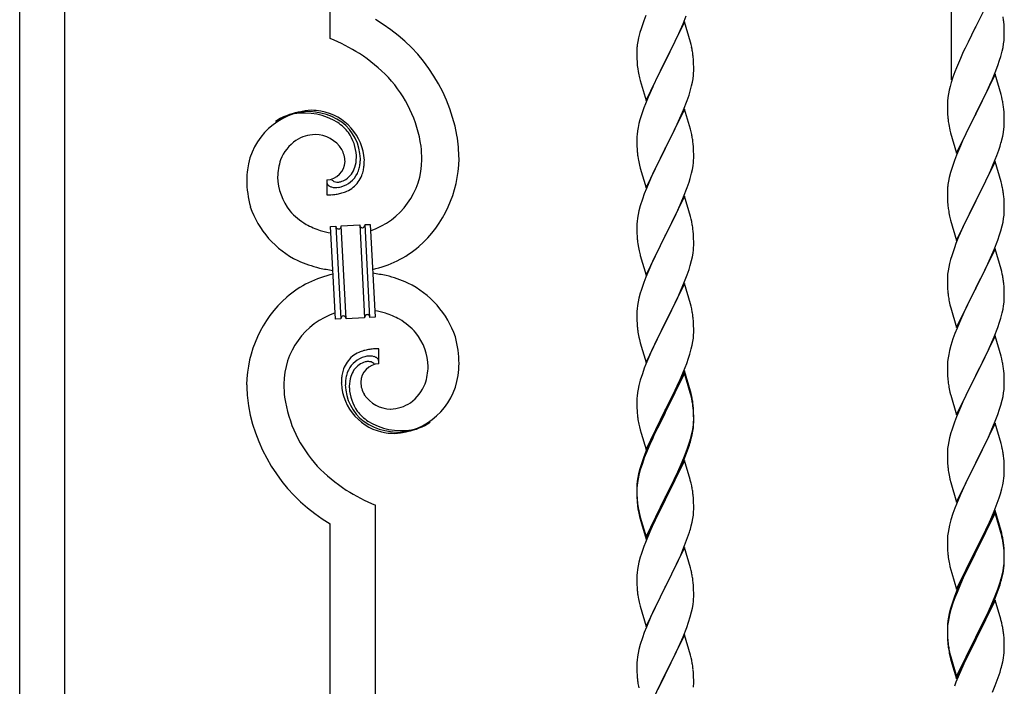
# Model space of a CAD drawing. Units: millimetres. Extents: x 250 to 8280, y 75 to 5795.
# Drawn here: x 3810 to 4181, y 1831 to 2082 of the extents above; entities that cross this region are included whole.
import ezdxf

# ---------------------------------------------------------------- set-up
doc = ezdxf.new("R2010")
doc.units = ezdxf.units.MM
doc.layers.add('YKK_A1', color=4, linetype='Continuous', lineweight=30)

msp = doc.modelspace()

# ---------------------------------------------------------------- linework, layer by layer
at = {"layer": 'YKK_A1', "linetype": 'Continuous'}
for p, q in [((3810.46, 1609.54), (3810.46, 2465.67)), ((3827.46, 1601.89), (3827.46, 2458.02)), ((3927.46, 2074.61), (3927.46, 2413.02)), ((4161.46, 2059.04), (4161.46, 2307.71)), ((4177.86, 2093.99), (4170.64, 2079.13)), ((4046.34, 2083.33), (4045.56, 2081.3)), ((4060.86, 2080.91), (4053.64, 2066.04)), ((4060.33, 2080.12), (4061.53, 2083.16)), ((4063.13, 2073.26), (4060.86, 2080.91)), ((4181.25, 2079.58), (4181.14, 2080.99)), ((4044.53, 2078.29), (4044.1, 2076.82)), ((4058.14, 2075.16), (4059.25, 2077.61)), ((4059.25, 2077.61), (4060.33, 2080.12)), ((4170.3, 2078.46), (4167.69, 2073.27)), ((4170.64, 2079.13), (4170.3, 2078.46)), ((4181.31, 2078.34), (4181.25, 2079.58)), ((4181.35, 2076.61), (4181.31, 2078.34)), ((4043.32, 2073.53), (4043.1, 2072.2)), ((4043.61, 2074.91), (4043.32, 2073.53)), ((4044.1, 2076.82), (4043.61, 2074.91)), ((4057.03, 2072.82), (4058.14, 2075.16)), ((4181.11, 2072.54), (4181.28, 2073.84)), ((4181.28, 2073.84), (4181.34, 2074.67)), ((4181.34, 2074.67), (4181.36, 2075.46)), ((4181.36, 2075.46), (4181.35, 2076.61)), ((4042.97, 2070.92), (4042.92, 2070.11)), ((4042.92, 2070.11), (4042.92, 2069.71)), ((4042.92, 2069.71), (4042.94, 2067.85)), ((4053.81, 2066.37), (4055.52, 2069.76)), ((4055.52, 2069.76), (4057.03, 2072.82)), ((4063.38, 2072.3), (4063.13, 2073.26)), ((4063.59, 2071.37), (4063.38, 2072.3)), ((4166.58, 2070.97), (4165.91, 2069.53)), ((4167.69, 2073.27), (4166.58, 2070.97)), ((4180.04, 2067.87), (4180.56, 2069.79)), ((4180.56, 2069.79), (4180.87, 2071.19)), ((4180.87, 2071.19), (4181.11, 2072.54)), ((4042.94, 2067.85), (4042.97, 2066.84)), ((4042.97, 2066.84), (4043.01, 2065.9)), ((4043.01, 2065.9), (4043.11, 2064.46)), ((4046.41, 2051.19), (4053.64, 2066.04)), ((4053.64, 2066.04), (4053.47, 2065.71)), ((4053.64, 2066.04), (4053.81, 2066.37)), ((4064.25, 2066.5), (4064.14, 2067.91)), ((4064.31, 2065.25), (4064.25, 2066.5)), ((4164.81, 2067.07), (4163.34, 2063.54)), ((4165.91, 2069.53), (4164.81, 2067.07)), ((4178.9, 2064.38), (4179.59, 2066.39)), ((4179.59, 2066.39), (4180.04, 2067.87)), ((4043.11, 2064.46), (4043.26, 2063.14)), ((4043.26, 2063.14), (4043.41, 2062.15)), ((4053.47, 2065.71), (4050.69, 2060.18)), ((4064.35, 2063.53), (4064.31, 2065.25)), ((4064.34, 2061.58), (4064.36, 2062.38)), ((4064.36, 2062.38), (4064.35, 2063.53)), ((4163.34, 2063.54), (4162.75, 2062.02)), ((4177.94, 2061.85), (4178.9, 2064.38)), ((4043.9, 2059.79), (4044.15, 2058.83)), ((4044.15, 2058.83), (4046.41, 2051.19)), ((4050.69, 2060.18), (4049.36, 2057.41)), ((4063.87, 2058.1), (4064.11, 2059.46)), ((4064.11, 2059.46), (4064.28, 2060.75)), ((4064.28, 2060.75), (4064.34, 2061.58)), ((4162.02, 2060), (4161.38, 2058.02)), ((4162.75, 2062.02), (4162.02, 2060)), ((4177.86, 2061.12), (4170.64, 2046.26)), ((4176.47, 2058.32), (4176.9, 2059.32)), ((4176.9, 2059.32), (4177.94, 2061.85)), ((4180.13, 2053.47), (4177.86, 2061.12)), ((4048.91, 2056.45), (4047.16, 2052.48)), ((4049.36, 2057.41), (4048.91, 2056.45)), ((4062.59, 2053.3), (4063.04, 2054.78)), ((4063.04, 2054.78), (4063.56, 2056.71)), ((4063.56, 2056.71), (4063.87, 2058.1)), ((4160.61, 2055.13), (4160.32, 2053.75)), ((4160.96, 2056.56), (4160.61, 2055.13)), ((4161.38, 2058.02), (4160.96, 2056.56)), ((4172.52, 2049.98), (4174.92, 2054.9)), ((4174.92, 2054.9), (4176.47, 2058.32)), ((4047.16, 2052.48), (4046.14, 2049.95)), ((4060.53, 2047.75), (4061.9, 2051.3)), ((4061.9, 2051.3), (4062.59, 2053.3)), ((4159.97, 2051.14), (4159.92, 2050.32)), ((4160.32, 2053.75), (4160.1, 2052.41)), ((4180.38, 2052.52), (4180.13, 2053.47)), ((4180.59, 2051.58), (4180.38, 2052.52)), ((4046.14, 2049.95), (4045.56, 2048.43)), ((4060.86, 2048.03), (4053.64, 2033.18)), ((4059.69, 2045.74), (4060.53, 2047.75)), ((4063.13, 2040.39), (4060.86, 2048.03)), ((4159.92, 2050.32), (4159.92, 2049.93)), ((4159.92, 2049.93), (4159.94, 2048.07)), ((4159.94, 2048.07), (4159.97, 2047.06)), ((4170.81, 2046.59), (4172.52, 2049.98)), ((4181.25, 2046.71), (4181.14, 2048.12)), ((4044.1, 2043.96), (4043.72, 2042.52)), ((4044.53, 2045.43), (4044.1, 2043.96)), ((4058.14, 2042.3), (4059.69, 2045.74)), ((4159.97, 2047.06), (4160.01, 2046.11)), ((4160.01, 2046.11), (4160.09, 2044.95)), ((4163.41, 2031.4), (4170.64, 2046.26)), ((4170.3, 2045.59), (4167.47, 2039.95)), ((4170.64, 2046.26), (4170.3, 2045.59)), ((4170.64, 2046.26), (4170.81, 2046.59)), ((4181.31, 2045.47), (4181.25, 2046.71)), ((4181.35, 2043.74), (4181.31, 2045.47)), ((4181.36, 2042.59), (4181.35, 2043.74)), ((4043.4, 2041.12), (4043.16, 2039.77)), ((4043.72, 2042.52), (4043.4, 2041.12)), ((4055.52, 2036.89), (4057.03, 2039.95)), ((4057.03, 2039.95), (4058.14, 2042.3)), ((4063.38, 2039.43), (4063.13, 2040.39)), ((4160.26, 2043.36), (4160.41, 2042.37)), ((4160.41, 2042.37), (4160.58, 2041.42)), ((4160.58, 2041.42), (4160.68, 2040.95)), ((4160.68, 2040.95), (4160.9, 2040.01)), ((4160.9, 2040.01), (4161.15, 2039.05)), ((4167.47, 2039.95), (4165.91, 2036.66)), ((4181.04, 2039.22), (4181.23, 2040.54)), ((4181.34, 2041.79), (4181.36, 2042.59)), ((4042.94, 2037.64), (4042.92, 2036.84)), ((4042.92, 2036.84), (4042.94, 2034.98)), ((4043, 2038.47), (4042.94, 2037.64)), ((4043.16, 2039.77), (4043, 2038.47)), ((4053.81, 2033.51), (4055.52, 2036.89)), ((4063.59, 2038.49), (4063.38, 2039.43)), ((4161.15, 2039.05), (4163.41, 2031.4)), ((4165.91, 2036.66), (4164.81, 2034.2)), ((4180.44, 2036.44), (4180.78, 2037.86)), ((4180.78, 2037.86), (4181.04, 2039.22)), ((4042.94, 2034.98), (4042.97, 2033.97)), ((4042.97, 2033.97), (4043.01, 2033.03)), ((4043.01, 2033.03), (4043.09, 2031.87)), ((4046.41, 2018.32), (4053.64, 2033.18)), ((4053.64, 2033.18), (4053.3, 2032.5)), ((4053.64, 2033.18), (4053.81, 2033.51)), ((4064.25, 2033.63), (4064.14, 2035.04)), ((4064.31, 2032.38), (4064.25, 2033.63)), ((4164.81, 2034.2), (4163.34, 2030.67)), ((4178.53, 2030.5), (4179.25, 2032.52)), ((4179.25, 2032.52), (4179.74, 2034.01)), ((4043.26, 2030.27), (4043.41, 2029.29)), ((4053.3, 2032.5), (4050.47, 2026.86)), ((4064.35, 2030.66), (4064.31, 2032.38)), ((4064.34, 2028.71), (4064.36, 2029.51)), ((4064.36, 2029.51), (4064.35, 2030.66)), ((4163.34, 2030.67), (4162.56, 2028.64)), ((4177.33, 2027.46), (4178.53, 2030.5)), ((4043.9, 2026.92), (4044.21, 2025.72)), ((4044.21, 2025.72), (4046.41, 2018.32)), ((4050.47, 2026.86), (4049.14, 2024.06)), ((4063.56, 2023.84), (4063.87, 2025.23)), ((4063.87, 2025.23), (4064.11, 2026.59)), ((4064.11, 2026.59), (4064.28, 2027.88)), ((4064.28, 2027.88), (4064.34, 2028.71)), ((4161.53, 2025.64), (4161.1, 2024.17)), ((4177.86, 2028.25), (4170.64, 2013.39)), ((4176.25, 2024.95), (4177.33, 2027.46)), ((4180.13, 2020.61), (4177.86, 2028.25)), ((3927.91, 2021.42), (3927.87, 2021.46)), ((4049.14, 2024.06), (4047.81, 2021.12)), ((4062.59, 2020.43), (4063.04, 2021.91)), ((4063.04, 2021.91), (4063.56, 2023.84)), ((4160.61, 2022.26), (4160.32, 2020.87)), ((4161.1, 2024.17), (4160.61, 2022.26)), ((4174.03, 2020.16), (4175.14, 2022.51)), ((4175.14, 2022.51), (4176.25, 2024.95)), ((3926.19, 2021.32), (3926.19, 2015.69)), ((4046.54, 2018.1), (4045.75, 2016.07)), ((4047.81, 2021.12), (4046.54, 2018.1)), ((4060.53, 2014.89), (4061.9, 2018.43)), ((4061.9, 2018.43), (4062.59, 2020.43)), ((4159.97, 2018.27), (4159.92, 2017.45)), ((4160.32, 2020.87), (4160.1, 2019.54)), ((4172.52, 2017.11), (4174.03, 2020.16)), ((4180.38, 2019.65), (4180.13, 2020.61)), ((4180.59, 2018.71), (4180.38, 2019.65)), ((4045.02, 2014.05), (4044.24, 2011.57)), ((4045.75, 2016.07), (4045.02, 2014.05)), ((4060.86, 2015.17), (4053.64, 2000.31)), ((4059.69, 2012.87), (4060.53, 2014.89)), ((4063.13, 2007.52), (4060.86, 2015.17)), ((4159.92, 2017.45), (4159.92, 2017.05)), ((4159.92, 2017.05), (4159.94, 2015.19)), ((4159.94, 2015.19), (4159.97, 2014.18)), ((4159.97, 2014.18), (4160.01, 2013.24)), ((4170.81, 2013.72), (4172.52, 2017.11)), ((4181.25, 2013.84), (4181.14, 2015.26)), ((4044.24, 2011.57), (4043.72, 2009.65)), ((4058.36, 2009.91), (4059.69, 2012.87)), ((4160.01, 2013.24), (4160.11, 2011.8)), ((4160.11, 2011.8), (4160.26, 2010.49)), ((4160.26, 2010.49), (4160.41, 2009.5)), ((4163.41, 1998.53), (4170.64, 2013.39)), ((4170.47, 2013.06), (4167.69, 2007.53)), ((4170.64, 2013.39), (4170.47, 2013.06)), ((4170.64, 2013.39), (4170.81, 2013.72)), ((4181.31, 2012.6), (4181.25, 2013.84)), ((4181.35, 2010.87), (4181.31, 2012.6)), ((4181.36, 2009.73), (4181.35, 2010.87)), ((4043.16, 2006.9), (4043, 2005.6)), ((4043.4, 2008.25), (4043.16, 2006.9)), ((4043.72, 2009.65), (4043.4, 2008.25)), ((4056.59, 2006.18), (4057.69, 2008.48)), ((4057.69, 2008.48), (4058.36, 2009.91)), ((4063.38, 2006.57), (4063.13, 2007.52)), ((4063.59, 2005.63), (4063.38, 2006.57)), ((4160.9, 2007.13), (4161.15, 2006.18)), ((4167.69, 2007.53), (4166.36, 2004.75)), ((4180.87, 2005.45), (4181.11, 2006.8)), ((4181.11, 2006.8), (4181.28, 2008.1)), ((4181.28, 2008.1), (4181.34, 2008.93)), ((4181.34, 2008.93), (4181.36, 2009.73)), ((3927.56, 2003.78), (3929.55, 2003.88)), ((3929.39, 1968.82), (3927.56, 2003.78)), ((3929.55, 2003.88), (3931.39, 1968.93)), ((3929.55, 2003.88), (3931.39, 1968.93)), ((3931.55, 2003.99), (3938.54, 2004.35)), ((3933.39, 1969.03), (3931.55, 2003.99)), ((3933.39, 1969.03), (3931.55, 2003.99)), ((3938.54, 2004.35), (3940.37, 1969.4)), ((3938.54, 2004.35), (3940.37, 1969.4)), ((3940.54, 2004.46), (3942.54, 2004.56)), ((3942.37, 1969.5), (3940.54, 2004.46)), ((3942.37, 1969.5), (3940.54, 2004.46)), ((3942.54, 2004.56), (3944.37, 1969.61)), ((4042.94, 2004.77), (4042.92, 2003.97)), ((4042.92, 2003.97), (4042.94, 2002.11)), ((4043, 2005.6), (4042.94, 2004.77)), ((4053.81, 2000.64), (4056.59, 2006.18)), ((4161.15, 2006.18), (4163.41, 1998.53)), ((4165.91, 2003.79), (4164.16, 1999.83)), ((4166.36, 2004.75), (4165.91, 2003.79)), ((4180.04, 2002.13), (4180.56, 2004.05)), ((4180.56, 2004.05), (4180.87, 2005.45)), ((4042.94, 2002.11), (4042.97, 2001.1)), ((4042.97, 2001.1), (4043.01, 2000.16)), ((4043.01, 2000.16), (4043.09, 1999)), ((4046.41, 1985.45), (4053.64, 2000.31)), ((4053.47, 1999.98), (4050.47, 1993.99)), ((4053.64, 2000.31), (4053.47, 1999.98)), ((4053.64, 2000.31), (4053.81, 2000.64)), ((4064.25, 2000.76), (4064.14, 2002.17)), ((4064.31, 1999.52), (4064.25, 2000.76)), ((4064.35, 1997.79), (4064.31, 1999.52)), ((4164.16, 1999.83), (4163.14, 1997.3)), ((4178.9, 1998.64), (4179.59, 2000.65)), ((4179.59, 2000.65), (4180.04, 2002.13)), ((4043.26, 1997.41), (4043.41, 1996.42)), ((4064.28, 1995.01), (4064.34, 1995.84)), ((4064.34, 1995.84), (4064.36, 1996.64)), ((4064.36, 1996.64), (4064.35, 1997.79)), ((4163.14, 1997.3), (4162.56, 1995.78)), ((4177.53, 1995.1), (4178.9, 1998.64)), ((4043.9, 1994.05), (4044.15, 1993.1)), ((4044.15, 1993.1), (4044.21, 1992.85)), ((4044.21, 1992.85), (4046.41, 1985.45)), ((4050.47, 1993.99), (4049.14, 1991.19)), ((4063.56, 1990.97), (4063.87, 1992.37)), ((4063.87, 1992.37), (4064.11, 1993.72)), ((4064.11, 1993.72), (4064.28, 1995.01)), ((4161.53, 1992.77), (4161.1, 1991.3)), ((4177.86, 1995.38), (4170.64, 1980.52)), ((4175.14, 1989.64), (4176.69, 1993.08)), ((4176.69, 1993.08), (4177.53, 1995.1)), ((4180.13, 1987.73), (4177.86, 1995.38)), ((4047.81, 1988.25), (4046.34, 1984.72)), ((4049.14, 1991.19), (4047.81, 1988.25)), ((4062.59, 1987.57), (4063.04, 1989.04)), ((4063.04, 1989.04), (4063.56, 1990.97)), ((4160.4, 1988.46), (4160.16, 1987.11)), ((4160.72, 1989.86), (4160.4, 1988.46)), ((4161.1, 1991.3), (4160.72, 1989.86)), ((4174.03, 1987.29), (4175.14, 1989.64)), ((4046.34, 1984.72), (4045.56, 1982.69)), ((4060.94, 1983.03), (4061.9, 1985.56)), ((4061.9, 1985.56), (4062.59, 1987.57)), ((4159.94, 1984.99), (4159.92, 1984.19)), ((4160, 1985.82), (4159.94, 1984.99)), ((4160.16, 1987.11), (4160, 1985.82)), ((4172.52, 1984.24), (4174.03, 1987.29)), ((4180.38, 1986.78), (4180.13, 1987.73)), ((4180.59, 1985.84), (4180.38, 1986.78)), ((4060.86, 1982.29), (4053.64, 1967.44)), ((4059.69, 1980), (4060.94, 1983.03)), ((4063.13, 1974.65), (4060.86, 1982.29)), ((4159.92, 1984.19), (4159.94, 1982.33)), ((4159.94, 1982.33), (4159.97, 1981.32)), ((4159.97, 1981.32), (4160.01, 1980.38)), ((4170.64, 1980.52), (4170.81, 1980.85)), ((4170.81, 1980.85), (4172.52, 1984.24)), ((4181.25, 1980.97), (4181.14, 1982.38)), ((4181.31, 1979.73), (4181.25, 1980.97)), ((4044.24, 1978.7), (4043.72, 1976.78)), ((4044.53, 1979.69), (4044.24, 1978.7)), ((4053.81, 1967.77), (4058.36, 1977.04)), ((4058.36, 1977.04), (4059.69, 1980)), ((4160.01, 1980.38), (4160.09, 1979.21)), ((4160.26, 1977.62), (4160.41, 1976.63)), ((4163.41, 1965.66), (4170.64, 1980.52)), ((4170.3, 1979.85), (4167.47, 1974.21)), ((4170.64, 1980.52), (4170.3, 1979.85)), ((4181.35, 1978), (4181.31, 1979.73)), ((4181.36, 1976.86), (4181.35, 1978)), ((4043.16, 1974.03), (4043, 1972.73)), ((4043.4, 1975.38), (4043.16, 1974.03)), ((4043.72, 1976.78), (4043.4, 1975.38)), ((4063.38, 1973.7), (4063.13, 1974.65)), ((4063.59, 1972.76), (4063.38, 1973.7)), ((4160.9, 1974.27), (4161.21, 1973.07)), ((4167.47, 1974.21), (4166.14, 1971.41)), ((4180.87, 1972.58), (4181.11, 1973.93)), ((4181.11, 1973.93), (4181.28, 1975.23)), ((4181.28, 1975.23), (4181.34, 1976.06)), ((4181.34, 1976.06), (4181.36, 1976.86)), ((3944.37, 1969.61), (3942.37, 1969.5)), ((4042.94, 1971.9), (4042.92, 1971.11)), ((4042.92, 1971.11), (4042.94, 1969.24)), ((4043, 1972.73), (4042.94, 1971.9)), ((4161.21, 1973.07), (4163.41, 1965.66)), ((4166.14, 1971.41), (4164.81, 1968.46)), ((4180.04, 1969.26), (4180.56, 1971.18)), ((4180.56, 1971.18), (4180.87, 1972.58)), ((3931.39, 1968.93), (3929.39, 1968.82)), ((3940.37, 1969.4), (3933.39, 1969.03)), ((4042.94, 1969.24), (4042.97, 1968.23)), ((4042.97, 1968.23), (4043.01, 1967.29)), ((4043.01, 1967.29), (4043.09, 1966.13)), ((4046.41, 1952.58), (4053.64, 1967.44)), ((4053.47, 1967.11), (4051.75, 1963.72)), ((4053.64, 1967.44), (4053.47, 1967.11)), ((4053.64, 1967.44), (4053.81, 1967.77)), ((4064.25, 1967.89), (4064.14, 1969.31)), ((4064.31, 1966.65), (4064.25, 1967.89)), ((4064.35, 1964.92), (4064.31, 1966.65)), ((4164.81, 1968.46), (4163.54, 1965.44)), ((4177.53, 1962.23), (4178.9, 1965.77)), ((4178.9, 1965.77), (4179.59, 1967.78)), ((4179.59, 1967.78), (4180.04, 1969.26)), ((4043.68, 1962.12), (4043.9, 1961.18)), ((4051.75, 1963.72), (4049.58, 1959.28)), ((4064.34, 1962.98), (4064.36, 1963.78)), ((4064.36, 1963.78), (4064.35, 1964.92)), ((4162.75, 1963.41), (4162.02, 1961.4)), ((4163.54, 1965.44), (4162.75, 1963.41)), ((4177.86, 1962.51), (4170.64, 1947.65)), ((4176.69, 1960.22), (4177.53, 1962.23)), ((4180.13, 1954.87), (4177.86, 1962.51)), ((4043.9, 1961.18), (4044.21, 1959.98)), ((4044.21, 1959.98), (4046.41, 1952.58)), ((4049.58, 1959.28), (4048.47, 1956.87)), ((4063.44, 1957.63), (4063.78, 1959.04)), ((4063.78, 1959.04), (4064.04, 1960.41)), ((4064.04, 1960.41), (4064.23, 1961.72)), ((4161.24, 1958.92), (4160.72, 1956.99)), ((4162.02, 1961.4), (4161.24, 1958.92)), ((4175.36, 1957.26), (4176.69, 1960.22)), ((3945.74, 1952.06), (3945.74, 1957.7)), ((4047.81, 1955.38), (4046.34, 1951.85)), ((4048.47, 1956.87), (4047.81, 1955.38)), ((4062.42, 1954.2), (4062.9, 1955.69)), ((4062.9, 1955.69), (4063.44, 1957.63)), ((4160.4, 1955.59), (4160.16, 1954.24)), ((4160.72, 1956.99), (4160.4, 1955.59)), ((4173.59, 1953.52), (4174.69, 1955.82)), ((4174.69, 1955.82), (4175.36, 1957.26)), ((4180.38, 1953.91), (4180.13, 1954.87)), ((4046.34, 1951.85), (4045.75, 1950.33)), ((4060.53, 1949.15), (4061.72, 1952.19)), ((4061.72, 1952.19), (4062.42, 1954.2)), ((4159.94, 1952.12), (4159.92, 1951.32)), ((4159.92, 1951.32), (4159.94, 1949.46)), ((4160, 1952.95), (4159.94, 1952.12)), ((4160.16, 1954.24), (4160, 1952.95)), ((4170.81, 1947.99), (4173.59, 1953.52)), ((4180.59, 1952.97), (4180.38, 1953.91)), ((4045.02, 1948.31), (4044.24, 1945.84)), ((4045.75, 1950.33), (4045.02, 1948.31)), ((4060.86, 1949.43), (4053.64, 1934.57)), ((4060.86, 1948.51), (4053.64, 1933.66)), ((4059.25, 1946.14), (4060.53, 1949.15)), ((4063.13, 1941.78), (4060.86, 1949.43)), ((4063.06, 1941.11), (4060.86, 1948.51)), ((4159.94, 1949.46), (4159.97, 1948.45)), ((4159.97, 1948.45), (4160.01, 1947.51)), ((4160.01, 1947.51), (4160.09, 1946.34)), ((4163.41, 1932.79), (4170.64, 1947.65)), ((4170.47, 1947.32), (4167.47, 1941.34)), ((4170.64, 1947.65), (4170.47, 1947.32)), ((4170.64, 1947.65), (4170.81, 1947.99)), ((4181.25, 1948.1), (4181.14, 1949.52)), ((4181.31, 1946.86), (4181.25, 1948.1)), ((4043.72, 1943.91), (4043.4, 1942.51)), ((4044.24, 1945.84), (4043.72, 1943.91)), ((4057.47, 1942.27), (4058.14, 1943.69)), ((4058.14, 1943.69), (4059.25, 1946.14)), ((4160.26, 1944.75), (4160.41, 1943.76)), ((4181.35, 1945.13), (4181.31, 1946.86)), ((4181.34, 1943.19), (4181.36, 1943.99)), ((4181.36, 1943.99), (4181.35, 1945.13)), ((4043, 1939.86), (4042.94, 1939.03)), ((4043.16, 1941.16), (4043, 1939.86)), ((4043.4, 1942.51), (4043.16, 1941.16)), ((4055.52, 1938.29), (4057.47, 1942.27)), ((4063.25, 1940.39), (4063.06, 1941.11)), ((4063.38, 1940.83), (4063.13, 1941.78)), ((4063.59, 1938.97), (4063.25, 1940.39)), ((4063.59, 1939.89), (4063.38, 1940.83)), ((4160.9, 1941.4), (4161.15, 1940.44)), ((4161.15, 1940.44), (4161.21, 1940.2)), ((4161.21, 1940.2), (4163.41, 1932.79)), ((4167.47, 1941.34), (4166.14, 1938.54)), ((4180.87, 1939.71), (4181.11, 1941.06)), ((4181.11, 1941.06), (4181.28, 1942.36)), ((4181.28, 1942.36), (4181.34, 1943.19)), ((4042.94, 1939.03), (4042.92, 1938.23)), ((4042.92, 1938.23), (4042.94, 1936.37)), ((4042.94, 1936.37), (4042.97, 1935.36)), ((4053.81, 1934.9), (4055.52, 1938.29)), ((4064.25, 1935.02), (4064.14, 1936.44)), ((4166.14, 1938.54), (4164.81, 1935.59)), ((4179.59, 1934.91), (4180.04, 1936.39)), ((4180.04, 1936.39), (4180.56, 1938.31)), ((4180.56, 1938.31), (4180.87, 1939.71)), ((4042.97, 1935.36), (4043.01, 1934.42)), ((4043.01, 1934.42), (4043.09, 1933.26)), ((4046.41, 1919.71), (4053.64, 1934.57)), ((4053.3, 1933.9), (4050.03, 1927.34)), ((4053.3, 1932.98), (4050.69, 1927.79)), ((4053.64, 1934.57), (4053.3, 1933.9)), ((4053.64, 1933.66), (4053.3, 1932.98)), ((4053.64, 1934.57), (4053.81, 1934.9)), ((4064.25, 1934.11), (4064.14, 1935.52)), ((4064.31, 1933.78), (4064.25, 1935.02)), ((4064.31, 1932.86), (4064.25, 1934.11)), ((4064.35, 1932.05), (4064.31, 1933.78)), ((4064.35, 1931.13), (4064.31, 1932.86)), ((4164.81, 1935.59), (4163.34, 1932.06)), ((4177.94, 1930.37), (4178.9, 1932.91)), ((4178.9, 1932.91), (4179.59, 1934.91)), ((4043.68, 1929.26), (4043.9, 1928.32)), ((4064.11, 1927.98), (4064.28, 1929.28)), ((4064.28, 1929.28), (4064.34, 1930.11)), ((4064.34, 1930.11), (4064.36, 1930.91)), ((4064.34, 1929.19), (4064.36, 1929.99)), ((4064.36, 1930.91), (4064.35, 1932.05)), ((4064.36, 1929.99), (4064.35, 1931.13)), ((4163.34, 1932.06), (4162.56, 1930.04)), ((4177.86, 1929.64), (4170.64, 1914.78)), ((4176.69, 1927.35), (4177.94, 1930.37)), ((4180.13, 1922), (4177.86, 1929.64)), ((4043.9, 1928.32), (4044.21, 1927.12)), ((4044.21, 1927.12), (4044.58, 1925.85)), ((4044.58, 1925.85), (4046.41, 1919.71)), ((4048.91, 1924.97), (4047.81, 1922.51)), ((4050.03, 1927.34), (4048.91, 1924.97)), ((4049.36, 1925.02), (4048.91, 1924.06)), ((4050.69, 1927.79), (4049.36, 1925.02)), ((4063.44, 1923.84), (4063.78, 1925.25)), ((4063.56, 1925.23), (4063.87, 1926.63)), ((4063.78, 1925.25), (4064.04, 1926.62)), ((4063.87, 1926.63), (4064.11, 1927.98)), ((4064.04, 1926.62), (4064.23, 1927.93)), ((4161.24, 1926.05), (4160.72, 1924.12)), ((4161.53, 1927.03), (4161.24, 1926.05)), ((4175.36, 1924.39), (4176.69, 1927.35)), ((4047.81, 1922.51), (4046.34, 1918.98)), ((4047.81, 1921.6), (4046.54, 1918.57)), ((4048.91, 1924.06), (4047.81, 1921.6)), ((4061.9, 1919.82), (4062.42, 1921.33)), ((4062.08, 1919.41), (4062.74, 1921.41)), ((4062.42, 1921.33), (4062.9, 1922.82)), ((4160.16, 1921.37), (4160, 1920.08)), ((4160.4, 1922.73), (4160.16, 1921.37)), ((4160.72, 1924.12), (4160.4, 1922.73)), ((4170.81, 1915.11), (4175.36, 1924.39)), ((4180.38, 1921.04), (4180.13, 1922)), ((4046.34, 1918.98), (4045.56, 1916.95)), ((4046.54, 1918.57), (4045.75, 1916.55)), ((4060.94, 1917.29), (4061.9, 1919.82)), ((4060.94, 1916.38), (4062.08, 1919.41)), ((4159.94, 1919.25), (4159.92, 1918.45)), ((4159.92, 1918.45), (4159.94, 1916.59)), ((4160, 1920.08), (4159.94, 1919.25)), ((4180.59, 1920.1), (4180.38, 1921.04)), ((4044.53, 1913.95), (4044.1, 1912.48)), ((4045.02, 1914.53), (4044.24, 1912.05)), ((4045.75, 1916.55), (4045.02, 1914.53)), ((4060.86, 1915.64), (4053.64, 1900.78)), ((4058.36, 1911.3), (4059.69, 1914.26)), ((4059.47, 1912.85), (4059.9, 1913.85)), ((4059.69, 1914.26), (4060.94, 1917.29)), ((4059.9, 1913.85), (4060.94, 1916.38)), ((4062.99, 1908.49), (4060.86, 1915.64)), ((4159.94, 1916.59), (4159.97, 1915.58)), ((4159.97, 1915.58), (4160.01, 1914.64)), ((4160.01, 1914.64), (4160.09, 1913.47)), ((4163.41, 1899.92), (4170.64, 1914.78)), ((4170.47, 1914.45), (4168.75, 1911.07)), ((4170.64, 1914.78), (4170.47, 1914.45)), ((4170.64, 1914.78), (4170.81, 1915.11)), ((4181.25, 1915.24), (4181.14, 1916.65)), ((4181.31, 1914), (4181.25, 1915.24)), ((4181.35, 1912.27), (4181.31, 1914)), ((4043.61, 1910.57), (4043.32, 1909.19)), ((4043.72, 1910.12), (4043.4, 1908.73)), ((4044.1, 1912.48), (4043.61, 1910.57)), ((4044.24, 1912.05), (4043.72, 1910.12)), ((4057.03, 1908.47), (4058.36, 1911.3)), ((4057.92, 1909.43), (4059.47, 1912.85)), ((4168.75, 1911.07), (4166.58, 1906.62)), ((4181.34, 1910.32), (4181.36, 1911.12)), ((4181.36, 1911.12), (4181.35, 1912.27)), ((4042.97, 1906.58), (4042.92, 1905.76)), ((4043.16, 1907.37), (4043, 1906.08)), ((4043.32, 1909.19), (4043.1, 1907.85)), ((4043.4, 1908.73), (4043.16, 1907.37)), ((4053.81, 1902.03), (4057.03, 1908.47)), ((4055.52, 1904.5), (4057.03, 1907.56)), ((4057.03, 1907.56), (4057.92, 1909.43)), ((4063.06, 1908.24), (4062.99, 1908.49)), ((4063.38, 1907.04), (4063.06, 1908.24)), ((4063.59, 1906.1), (4063.38, 1907.04)), ((4160.68, 1909.47), (4160.9, 1908.53)), ((4160.9, 1908.53), (4161.21, 1907.33)), ((4161.21, 1907.33), (4163.41, 1899.92)), ((4166.58, 1906.62), (4165.47, 1904.21)), ((4180.78, 1906.38), (4181.04, 1907.75)), ((4181.04, 1907.75), (4181.23, 1909.07)), ((4042.92, 1905.76), (4042.92, 1905.37)), ((4042.92, 1905.37), (4042.94, 1903.51)), ((4042.94, 1905.25), (4042.92, 1904.45)), ((4042.92, 1904.45), (4042.94, 1902.59)), ((4043, 1906.08), (4042.94, 1905.25)), ((4042.94, 1903.51), (4042.97, 1902.5)), ((4053.81, 1901.11), (4055.52, 1904.5)), ((4164.81, 1902.73), (4163.34, 1899.2)), ((4165.47, 1904.21), (4164.81, 1902.73)), ((4179.42, 1901.54), (4179.9, 1903.03)), ((4179.9, 1903.03), (4180.44, 1904.97)), ((4180.44, 1904.97), (4180.78, 1906.38)), ((4042.94, 1902.59), (4042.97, 1901.58)), ((4042.97, 1902.5), (4043.01, 1901.56)), ((4042.97, 1901.58), (4043.01, 1900.64)), ((4043.01, 1901.56), (4043.09, 1900.39)), ((4043.01, 1900.64), (4043.09, 1899.47)), ((4046.41, 1886.84), (4053.64, 1901.7)), ((4046.41, 1885.93), (4053.64, 1900.78)), ((4053.47, 1900.45), (4050.69, 1894.92)), ((4053.64, 1900.78), (4053.47, 1900.45)), ((4053.64, 1901.7), (4053.81, 1902.03)), ((4053.64, 1900.78), (4053.81, 1901.11)), ((4064.25, 1901.24), (4064.14, 1902.65)), ((4064.31, 1899.99), (4064.25, 1901.24)), ((4064.35, 1898.26), (4064.31, 1899.99)), ((4163.34, 1899.2), (4162.75, 1897.68)), ((4177.53, 1896.49), (4178.72, 1899.53)), ((4178.72, 1899.53), (4179.42, 1901.54)), ((3944.46, 1549.23), (3944.46, 1898.77)), ((4043.26, 1898.8), (4043.41, 1897.81)), ((4043.63, 1895.71), (4043.9, 1894.53)), ((4043.9, 1895.45), (4044.21, 1894.25)), ((4064.34, 1896.32), (4064.36, 1897.12)), ((4064.36, 1897.12), (4064.35, 1898.26)), ((4162.02, 1895.66), (4161.24, 1893.18)), ((4162.75, 1897.68), (4162.02, 1895.66)), ((4177.86, 1896.77), (4170.64, 1881.91)), ((4177.86, 1895.86), (4170.64, 1881)), ((4176.25, 1893.48), (4177.53, 1896.49)), ((4180.13, 1889.13), (4177.86, 1896.77)), ((4180.06, 1888.46), (4177.86, 1895.86)), ((3927.46, 1556.88), (3927.46, 1891.69)), ((4043.9, 1894.53), (4044.15, 1893.57)), ((4044.15, 1893.57), (4044.65, 1891.8)), ((4044.21, 1894.25), (4046.41, 1886.84)), ((4044.65, 1891.8), (4046.41, 1885.93)), ((4049.14, 1891.67), (4047.81, 1888.72)), ((4050.69, 1894.92), (4049.14, 1891.67)), ((4063.44, 1890.97), (4063.78, 1892.38)), ((4063.78, 1892.38), (4064.04, 1893.75)), ((4064.04, 1893.75), (4064.23, 1895.06)), ((4161.24, 1893.18), (4160.72, 1891.25)), ((4175.14, 1891.04), (4176.25, 1893.48)), ((4047.81, 1888.72), (4046.14, 1884.69)), ((4062.08, 1886.54), (4062.74, 1888.54)), ((4160.16, 1888.5), (4160, 1887.21)), ((4160.4, 1889.86), (4160.16, 1888.5)), ((4160.72, 1891.25), (4160.4, 1889.86)), ((4172.52, 1885.63), (4174.47, 1889.61)), ((4174.47, 1889.61), (4175.14, 1891.04)), ((4180.25, 1887.73), (4180.06, 1888.46)), ((4180.38, 1888.17), (4180.13, 1889.13)), ((4180.59, 1887.23), (4180.38, 1888.17)), ((4046.14, 1884.69), (4045.56, 1883.17)), ((4060.94, 1883.51), (4062.08, 1886.54)), ((4159.94, 1886.38), (4159.92, 1885.58)), ((4159.92, 1885.58), (4159.94, 1883.72)), ((4160, 1887.21), (4159.94, 1886.38)), ((4170.81, 1882.25), (4172.52, 1885.63)), ((4180.59, 1886.32), (4180.25, 1887.73)), ((4060.86, 1882.78), (4053.64, 1867.91)), ((4059.47, 1879.98), (4059.9, 1880.98)), ((4059.9, 1880.98), (4060.94, 1883.51)), ((4063.13, 1875.13), (4060.86, 1882.78)), ((4159.94, 1883.72), (4159.97, 1882.71)), ((4159.97, 1882.71), (4160.01, 1881.77)), ((4160.01, 1881.77), (4160.09, 1880.6)), ((4163.41, 1867.06), (4170.64, 1881.91)), ((4170.3, 1881.24), (4167.03, 1874.69)), ((4170.64, 1881.91), (4170.3, 1881.24)), ((4170.64, 1881), (4170.3, 1880.33)), ((4170.64, 1881.91), (4170.81, 1882.25)), ((4181.25, 1882.37), (4181.14, 1883.78)), ((4181.25, 1881.45), (4181.14, 1882.86)), ((4181.31, 1881.12), (4181.25, 1882.37)), ((4181.31, 1880.21), (4181.25, 1881.45)), ((4181.35, 1879.4), (4181.31, 1881.12)), ((4043.72, 1877.25), (4043.4, 1875.86)), ((4044.24, 1879.18), (4043.72, 1877.25)), ((4044.53, 1880.16), (4044.24, 1879.18)), ((4057.92, 1876.56), (4059.47, 1879.98)), ((4170.3, 1880.33), (4167.69, 1875.14)), ((4181.28, 1876.62), (4181.34, 1877.45)), ((4181.35, 1878.48), (4181.31, 1880.21)), ((4181.34, 1877.45), (4181.36, 1878.25)), ((4181.34, 1876.53), (4181.36, 1877.33)), ((4181.36, 1878.25), (4181.35, 1879.4)), ((4181.36, 1877.33), (4181.35, 1878.48)), ((4043, 1873.21), (4042.94, 1872.38)), ((4043.16, 1874.5), (4043, 1873.21)), ((4043.4, 1875.86), (4043.16, 1874.5)), ((4055.52, 1871.63), (4057.03, 1874.69)), ((4057.03, 1874.69), (4057.92, 1876.56)), ((4063.38, 1874.18), (4063.13, 1875.13)), ((4063.59, 1873.24), (4063.38, 1874.18)), ((4160.68, 1876.6), (4160.9, 1875.66)), ((4160.9, 1875.66), (4161.21, 1874.46)), ((4161.21, 1874.46), (4161.58, 1873.19)), ((4161.58, 1873.19), (4163.41, 1867.06)), ((4167.03, 1874.69), (4165.91, 1872.32)), ((4167.69, 1875.14), (4166.36, 1872.36)), ((4180.56, 1872.58), (4180.87, 1873.98)), ((4180.78, 1872.6), (4181.04, 1873.96)), ((4180.87, 1873.98), (4181.11, 1875.33)), ((4181.04, 1873.96), (4181.23, 1875.28)), ((4181.11, 1875.33), (4181.28, 1876.62)), ((4042.94, 1872.38), (4042.92, 1871.58)), ((4042.92, 1871.58), (4042.94, 1869.72)), ((4042.94, 1869.72), (4042.97, 1868.71)), ((4053.81, 1868.24), (4055.52, 1871.63)), ((4064.25, 1868.37), (4064.14, 1869.78)), ((4164.81, 1869.86), (4163.34, 1866.33)), ((4165.91, 1872.32), (4164.81, 1869.86)), ((4165.91, 1871.4), (4164.81, 1868.94)), ((4166.36, 1872.36), (4165.91, 1871.4)), ((4179.42, 1868.68), (4179.9, 1870.16)), ((4180.44, 1871.18), (4180.78, 1872.6)), ((4042.97, 1868.71), (4043.01, 1867.77)), ((4043.01, 1867.77), (4043.09, 1866.6)), ((4046.41, 1853.05), (4053.64, 1867.91)), ((4053.12, 1866.89), (4050.47, 1861.6)), ((4053.64, 1867.91), (4053.12, 1866.89)), ((4053.64, 1867.91), (4053.81, 1868.24)), ((4064.31, 1867.12), (4064.25, 1868.37)), ((4064.35, 1865.4), (4064.31, 1867.12)), ((4163.34, 1866.33), (4162.56, 1864.3)), ((4163.54, 1865.92), (4162.75, 1863.89)), ((4164.81, 1868.94), (4163.54, 1865.92)), ((4177.94, 1864.64), (4178.9, 1867.17)), ((4177.94, 1863.72), (4179.08, 1866.76)), ((4178.9, 1867.17), (4179.42, 1868.68)), ((4179.08, 1866.76), (4179.74, 1868.75)), ((4043.26, 1865.01), (4043.41, 1864.02)), ((4064.11, 1861.33), (4064.28, 1862.62)), ((4064.28, 1862.62), (4064.34, 1863.45)), ((4064.34, 1863.45), (4064.36, 1864.25)), ((4064.36, 1864.25), (4064.35, 1865.4)), ((4162.75, 1863.89), (4162.02, 1861.87)), ((4177.86, 1862.99), (4170.64, 1848.13)), ((4176.69, 1861.61), (4177.94, 1864.64)), ((4176.9, 1861.19), (4177.94, 1863.72)), ((4179.99, 1855.83), (4177.86, 1862.99)), ((4043.9, 1861.66), (4044.15, 1860.7)), ((4044.15, 1860.7), (4046.41, 1853.05)), ((4049.36, 1859.28), (4048.25, 1856.85)), ((4050.47, 1861.6), (4049.36, 1859.28)), ((4063.04, 1856.65), (4063.56, 1858.58)), ((4063.56, 1858.58), (4063.87, 1859.97)), ((4063.87, 1859.97), (4064.11, 1861.33)), ((4161.1, 1859.82), (4160.61, 1857.92)), ((4161.24, 1859.4), (4160.72, 1857.47)), ((4161.53, 1861.29), (4161.1, 1859.82)), ((4162.02, 1861.87), (4161.24, 1859.4)), ((4174.03, 1855.82), (4175.36, 1858.65)), ((4174.92, 1856.77), (4176.47, 1860.19)), ((4175.36, 1858.65), (4176.69, 1861.61)), ((4176.47, 1860.19), (4176.9, 1861.19)), ((4048.25, 1856.85), (4046.54, 1852.84)), ((4061.72, 1852.66), (4062.42, 1854.67)), ((4062.42, 1854.67), (4063.04, 1856.65)), ((4160.16, 1854.72), (4160, 1853.42)), ((4160.32, 1856.53), (4160.1, 1855.2)), ((4160.4, 1856.07), (4160.16, 1854.72)), ((4160.61, 1857.92), (4160.32, 1856.53)), ((4160.72, 1857.47), (4160.4, 1856.07)), ((4170.81, 1849.38), (4174.03, 1855.82)), ((4172.52, 1851.85), (4174.03, 1854.9)), ((4174.03, 1854.9), (4174.92, 1856.77)), ((4180.06, 1855.59), (4179.99, 1855.83)), ((4180.38, 1854.39), (4180.06, 1855.59)), ((4045.75, 1850.81), (4045.02, 1848.79)), ((4046.54, 1852.84), (4045.75, 1850.81)), ((4060.33, 1849.12), (4061.72, 1852.66)), ((4159.97, 1853.92), (4159.92, 1853.11)), ((4159.92, 1853.11), (4159.92, 1852.71)), ((4159.92, 1852.71), (4159.94, 1850.85)), ((4159.94, 1852.59), (4159.92, 1851.79)), ((4159.92, 1851.79), (4159.94, 1849.93)), ((4160, 1853.42), (4159.94, 1852.59)), ((4159.94, 1850.85), (4159.97, 1849.84)), ((4170.81, 1848.46), (4172.52, 1851.85)), ((4180.59, 1853.45), (4180.38, 1854.39)), ((4045.02, 1848.79), (4044.24, 1846.31)), ((4060.86, 1849.9), (4053.64, 1835.05)), ((4059.25, 1846.61), (4060.33, 1849.12)), ((4063.13, 1842.26), (4060.86, 1849.9)), ((4159.94, 1849.93), (4159.97, 1848.92)), ((4159.97, 1849.84), (4160.01, 1848.9)), ((4159.97, 1848.92), (4160.01, 1847.98)), ((4160.01, 1848.9), (4160.09, 1847.74)), ((4160.01, 1847.98), (4160.09, 1846.82)), ((4163.41, 1834.19), (4170.64, 1849.04)), ((4163.41, 1833.27), (4170.64, 1848.13)), ((4170.47, 1847.8), (4167.69, 1842.26)), ((4170.64, 1848.13), (4170.47, 1847.8)), ((4170.64, 1849.04), (4170.81, 1849.38)), ((4170.64, 1848.13), (4170.81, 1848.46)), ((4181.25, 1848.58), (4181.14, 1849.99)), ((4181.31, 1847.34), (4181.25, 1848.58)), ((4181.35, 1845.61), (4181.31, 1847.34)), ((4043.72, 1844.39), (4043.4, 1842.99)), ((4044.24, 1846.31), (4043.72, 1844.39)), ((4053.81, 1835.38), (4057.92, 1843.69)), ((4057.92, 1843.69), (4059.25, 1846.61)), ((4160.26, 1846.14), (4160.41, 1845.16)), ((4181.34, 1843.66), (4181.36, 1844.46)), ((4181.36, 1844.46), (4181.35, 1845.61)), ((4043, 1840.34), (4042.94, 1839.52)), ((4043.16, 1841.64), (4043, 1840.34)), ((4043.4, 1842.99), (4043.16, 1841.64)), ((4063.38, 1841.3), (4063.13, 1842.26)), ((4063.59, 1840.36), (4063.38, 1841.3)), ((4160.63, 1843.05), (4160.9, 1841.88)), ((4160.9, 1842.79), (4161.21, 1841.59)), ((4160.9, 1841.88), (4161.15, 1840.92)), ((4161.15, 1840.92), (4161.65, 1839.14)), ((4161.21, 1841.59), (4163.41, 1834.19)), ((4167.69, 1842.26), (4166.14, 1839.01)), ((4180.44, 1838.31), (4180.78, 1839.73)), ((4180.78, 1839.73), (4181.04, 1841.09)), ((4181.04, 1841.09), (4181.23, 1842.41)), ((4042.94, 1839.52), (4042.92, 1838.72)), ((4042.92, 1838.72), (4042.94, 1836.85)), ((4042.94, 1836.85), (4042.97, 1835.84)), ((4064.25, 1835.5), (4064.14, 1836.91)), ((4161.65, 1839.14), (4163.41, 1833.27)), ((4164.81, 1836.07), (4163.14, 1832.03)), ((4166.14, 1839.01), (4164.81, 1836.07)), ((4042.97, 1835.84), (4043.01, 1834.9)), ((4043.01, 1834.9), (4043.09, 1833.74)), ((4046.41, 1820.19), (4053.64, 1835.05)), ((4053.3, 1834.38), (4050.69, 1829.18)), ((4053.64, 1835.05), (4053.3, 1834.38)), ((4053.64, 1835.05), (4053.81, 1835.38)), ((4064.31, 1834.25), (4064.25, 1835.5)), ((4064.35, 1832.53), (4064.31, 1834.25)), ((4064.36, 1831.38), (4064.35, 1832.53)), ((4177.94, 1830.85), (4179.08, 1833.89)), ((4179.08, 1833.89), (4179.74, 1835.88)), ((4163.14, 1832.03), (4162.56, 1830.51)), ((4176.9, 1828.32), (4177.94, 1830.85))]:
    msp.add_line(p, q, dxfattribs=at)
for centre, radius, start, end in [((3912.69, 2026.71), 63.51, 10.3516, 59.9813), ((4120.17, 2054.05), 79.42, 159.9344, 162.2261), ((4136.28, 2076.14), 45.12, 6.176, 8.4678), ((3897.49, 2003.12), 77.52, 58.0921, 67.2545), ((4074.9, 2068.31), 32.04, 173.0323, 175.3241), ((4022, 2062.66), 42.49, 9.5359, 11.8277), ((4019.4, 2063.06), 45, 6.1963, 8.4881), ((3898.98, 2010.13), 70.83, 44.6641, 56.1137), ((3913.25, 2026.88), 48.94, 8.3412, 42.4642), ((4102.77, 2073.22), 60.39, 190.5595, 192.8513), ((4191.9, 2048.53), 32.04, 173.0323, 175.3241), ((4139.13, 2042.87), 42.37, 9.5672, 11.859), ((3921.8, 2021.8), 25.8, 93.3207, 172.5162), ((3919.59, 2017.39), 30.18, 81.7593, 88.6327), ((4120.17, 2021.18), 79.42, 159.9344, 162.2261), ((4136.28, 2043.27), 45.12, 6.176, 8.4678), ((3919.56, 2023.82), 23.35, 100.2206, 123.0629), ((3918.67, 2025.28), 21.64, 114.038, 123.2004), ((3919.15, 2020.36), 26.37, 101.4583, 110.6208), ((3917.7, 2022.6), 23.91, 58.3222, 99.1381), ((3918.93, 2024.24), 22.83, 55.8023, 98.8342), ((3920.5, 2027.73), 19.82, 2.9329, 80.0931), ((4199.92, 2048.4), 39.98, 184.9569, 187.2487), ((3918.72, 2026.66), 19.96, 38.6758, 54.6925), ((3920.99, 2028.94), 17.81, 0.9878, 52.7989), ((4149.91, 2043.79), 31.49, 354.0716, 356.3633), ((3921.94, 2024.69), 13.7, 90.924, 122.8025), ((3921.71, 2026.57), 11.82, 31.6693, 89.9662), ((3920.66, 2029.6), 16.65, 3.0554, 34.9339), ((3901.48, 2027.02), 74.52, 1.6931, 8.5666), ((4022.13, 2029.79), 42.37, 9.5672, 11.859), ((4019.28, 2030.18), 45.12, 6.176, 8.4678), ((4119.35, 2052.73), 63.23, 342.7842, 345.076), ((3923.6, 2023.14), 15.91, 124.7972, 158.9202), ((3923.15, 2027.98), 9.87, 1.717, 29.0881), ((3899.45, 2027.83), 62.52, 1.0599, 5.6429), ((3928.27, 2022.07), 20.66, 160.7996, 179.0953), ((3924.3, 2029.91), 13, 343.2552, 359.2719), ((3918.69, 2029.74), 18.61, 0.0091, 2.3009), ((3917.33, 2029.5), 21.47, 354.7344, 359.3175), ((3933.49, 2029.15), 28.47, 288.7849, 359.6682), ((3930.86, 2029.9), 45.11, 311.6916, 359.1307), ((4083.05, 2035.32), 40.1, 184.9379, 187.2297), ((4102.77, 2040.36), 60.39, 190.5595, 192.8513), ((3945.34, 2019.92), 49.39, 173.9079, 178.491), ((3925.95, 2028.38), 7.06, 271.9467, 359.1524), ((3926.73, 2029.54), 10.58, 325.3692, 341.3859), ((3925.36, 2029.23), 13.5, 335.7639, 344.9263), ((3923.48, 2029.28), 15.33, 346.5526, 353.426), ((3917.4, 2029.37), 22.95, 348.9061, 353.4891), ((3890.81, 2030.12), 49.51, 356.116, 358.4077), ((4237.17, 2001.39), 79.42, 159.9344, 162.2261), ((3929.29, 2023.05), 21.69, 181.7342, 218.0953), ((3930.25, 2023.88), 3.4, 226.5113, 265.1035), ((3929.2, 2028.28), 7.92, 285.2605, 301.2771), ((3928.92, 2028.21), 9.84, 285.2042, 332.6433), ((3928.09, 2029.1), 9.21, 304.5029, 322.7986), ((3928.56, 2027.39), 11.65, 310.4643, 337.8354), ((3923.33, 2028.78), 17.03, 340.1463, 347.0198), ((3938.21, 2021.94), 42.25, 180.9749, 194.7094), ((3927.51, 2020.36), 1.33, 181.5754, 199.8711), ((3928.05, 2020.68), 1.94, 203.4207, 212.5831), ((3928.19, 2020.91), 2.18, 215.6678, 222.5412), ((3929.04, 2021.89), 3.48, 224.9502, 229.5333), ((3929.05, 2022.16), 3.7, 232.1144, 236.6975), ((3929.58, 2023.29), 4.94, 238.7807, 243.3638), ((3929.45, 2023.4), 4.97, 245.3292, 252.2026), ((3929.6, 2024.68), 6.24, 254.4048, 279.514), ((3930.14, 2026.05), 5.56, 268.1112, 274.9846), ((3929.97, 2026.04), 5.56, 276.7529, 283.6263), ((3926.25, 2040.33), 22.25, 281.3787, 283.6705), ((3927.68, 2029.83), 14.11, 295.3137, 306.7633), ((4191.9, 2015.66), 32.04, 173.0323, 175.3241), ((4139, 2010), 42.49, 9.5359, 11.8277), ((3925.25, 2066.19), 50.51, 271.0669, 273.3586), ((3923.27, 2062.85), 47.35, 275.9829, 278.2746), ((3926.04, 2037.88), 22.24, 280.4721, 285.0551), ((3927.1, 2032.43), 16.72, 286.395, 293.2684), ((4136.4, 2010.4), 45, 6.1963, 8.4881), ((3930.62, 2022.51), 35.15, 198.7574, 243.9971), ((3931.16, 2026.31), 25.21, 221.3097, 239.6054), ((4219.77, 2020.56), 60.39, 190.5595, 192.8513), ((3935.27, 2036.42), 36.05, 242.1039, 251.2663), ((3930.85, 2003.97), 1.3, 183.8291, 206.6714), ((3930.75, 2003.98), 1.22, 209.475, 236.8461), ((3930.58, 2003.82), 0.988, 239.981, 271.8594), ((3930.54, 2003.84), 1.01, 274.126, 296.9683), ((3930.45, 2003.89), 1.1, 299.4975, 333.6206), ((3930.3, 2003.93), 1.25, 335.052, 2.4231), ((3939.68, 2004.41), 1.14, 182.6919, 245.2609), ((3939.57, 2004.31), 1.01, 249.0575, 271.8998), ((3939.52, 2004.29), 0.996, 274.6249, 317.6568), ((3939.34, 2004.4), 1.2, 319.6297, 2.6616), ((4022.13, 1996.92), 42.37, 9.5672, 11.859), ((4019.28, 1997.32), 45.12, 6.176, 8.4678), ((3936.63, 2047.81), 47.33, 254.1366, 259.109), ((3934.8, 2027.02), 40.34, 282.3381, 310.2373), ((4082.92, 2002.45), 39.98, 184.9569, 187.2487), ((4102.77, 2007.49), 60.39, 190.5595, 192.8513), ((4237.17, 1968.53), 79.42, 159.9344, 162.2261), ((3936.86, 2040.4), 54, 246.3655, 255.5279), ((3939.05, 2064.69), 78.17, 258.4234, 262.1845), ((3937.12, 1946.37), 40.34, 102.3374, 130.2352), ((3932.87, 1908.69), 78.17, 78.4235, 82.1851), ((3935.06, 1932.99), 54, 66.3655, 75.5279), ((4139.13, 1977.13), 42.37, 9.5672, 11.859), ((3941.3, 1950.87), 35.15, 18.7573, 63.997), ((4120.17, 1955.44), 79.42, 159.9344, 162.2261), ((4136.28, 1977.53), 45.12, 6.176, 8.4678), ((3941.06, 1943.48), 45.11, 131.6918, 179.1309), ((4200.05, 1982.67), 40.1, 184.9379, 187.2297), ((4219.77, 1987.7), 60.39, 190.5595, 192.8513), ((3938.43, 1944.23), 28.47, 108.7869, 179.6685), ((3932.62, 1968.97), 1.23, 138.9906, 182.0224), ((3932.41, 1969.07), 1.01, 94.9405, 135.7564), ((3932.33, 1969.04), 1.04, 45.1065, 90.3462), ((3932.16, 1968.95), 1.23, 3.6936, 42.2858), ((3941.63, 1969.44), 1.26, 145.5458, 181.9069), ((3941.39, 1969.58), 0.982, 94.2229, 143.8526), ((3941.34, 1969.57), 0.988, 59.8683, 91.7467), ((3941.21, 1969.44), 1.17, 3.0998, 57.0828), ((3935.31, 1925.57), 47.32, 74.1465, 79.1198), ((3936.66, 1936.96), 36.05, 62.1038, 71.2663), ((4022.13, 1964.05), 42.37, 9.5672, 11.859), ((4019.4, 1964.45), 45, 6.1963, 8.4881), ((3940.77, 1947.07), 25.21, 41.3091, 59.6048), ((4082.92, 1969.58), 39.98, 184.9569, 187.2487), ((3942.64, 1950.33), 21.69, 1.7331, 38.0942), ((3933.72, 1951.44), 42.25, 0.9749, 14.7094), ((4103.84, 1973.83), 61.29, 188.7199, 191.0117), ((4032.91, 1964.98), 31.49, 354.0716, 356.3633), ((3943.17, 1946.15), 11.41, 130.2105, 159.8381), ((3943, 1945.17), 9.84, 105.2031, 152.6422), ((3944.25, 1943.56), 14.11, 115.3119, 126.7615), ((3944.82, 1940.95), 16.72, 106.395, 113.2684), ((3945.88, 1935.51), 22.24, 100.4728, 105.0558), ((3945.69, 1933.05), 22.25, 101.4039, 103.6956), ((3942.32, 1948.71), 6.24, 74.4089, 99.5181), ((3948.65, 1910.53), 47.35, 95.9829, 98.2746), ((3946.68, 1907.19), 50.51, 91.0668, 93.3585), ((3941.97, 1948.62), 6.43, 67.0283, 71.6114), ((3943.5, 1944.68), 8.71, 126.4285, 144.7242), ((3942.78, 1945.04), 8, 105.505, 123.8007), ((3945.98, 1945), 7.06, 91.946, 179.1516), ((3942.61, 1944.43), 8.55, 100.9887, 103.2804), ((3942.02, 1946.49), 6.42, 94.792, 99.375), ((3941.71, 1949), 3.89, 79.6349, 93.3695), ((3941.67, 1949.52), 3.39, 49.9114, 77.2825), ((3939.22, 1946.93), 6.95, 45.9287, 48.2205), ((3942.35, 1950.01), 5, 60.188, 64.7711), ((3941.82, 1949.55), 5.67, 55.5562, 57.8479), ((3942.88, 1951.36), 3.59, 48.6805, 53.2636), ((3942.89, 1951.64), 3.37, 41.0342, 45.6172), ((3943.75, 1952.55), 2.13, 30.9353, 37.8088), ((3944.35, 1953), 1.38, 2.6182, 27.7274), ((3943.66, 1951.31), 20.66, 340.8002, 359.0959), ((3937.62, 1952.83), 38.34, 352.132, 359.0054), ((4139.13, 1944.27), 42.37, 9.5672, 11.859), ((4136.28, 1944.66), 45.12, 6.176, 8.4678), ((3954.88, 1944.11), 23.29, 170.1832, 174.7662), ((3948.83, 1944.64), 17.25, 161.6065, 168.48), ((3948.45, 1944.1), 15.34, 166.5564, 173.4298), ((3946.57, 1944.15), 13.5, 155.7603, 164.9227), ((3947.63, 1943.47), 13, 163.2552, 179.2719), ((3946.12, 1943.41), 11.59, 147.0642, 160.7987), ((3950.46, 1951.2), 25.4, 272.601, 351.7965), ((3962.81, 1945.56), 66.86, 181.1966, 188.07), ((3972.47, 1945.55), 62.52, 181.0603, 185.6433), ((3971.55, 1943.92), 39.94, 176.6762, 178.968), ((3951.31, 1945.55), 19.7, 182.653, 261.8485), ((3954.6, 1943.88), 21.47, 174.7341, 179.3171), ((3950.93, 1944.45), 17.81, 180.9882, 232.7992), ((3953.23, 1943.64), 18.6, 180.0094, 182.3012), ((3948.52, 1945.34), 9.6, 181.3614, 210.989), ((3947.92, 1950.54), 16.4, 306.6003, 338.4787), ((4199.92, 1949.8), 39.98, 184.9569, 187.2487), ((4219.77, 1954.83), 60.39, 190.5595, 192.8513), ((3951.27, 1943.78), 16.65, 183.0565, 214.9349), ((3950.3, 1947), 12, 213.3828, 269.5278), ((4022.13, 1931.18), 42.37, 9.5672, 11.859), ((3960.14, 1947.3), 64.5, 189.929, 239.5587), ((3958.68, 1946.5), 48.94, 188.3415, 222.4646), ((3949.79, 1949.29), 14.3, 271.6712, 303.5497), ((4022.13, 1930.27), 42.37, 9.5672, 11.859), ((4019.4, 1931.58), 45, 6.1963, 8.4881), ((4019.28, 1930.66), 45.12, 6.176, 8.4678), ((3953.2, 1946.72), 19.97, 218.6698, 234.6865), ((4082.92, 1936.71), 39.98, 184.9569, 187.2487), ((3953, 1949.15), 22.83, 235.801, 278.8329), ((3954.22, 1950.78), 23.91, 238.3232, 279.1391), ((3952.36, 1949.57), 23.35, 280.2236, 303.0659), ((3953.25, 1948.1), 21.64, 294.0465, 303.209), ((4103.72, 1940.96), 61.16, 188.74, 191.0317), ((4032.91, 1931.19), 31.49, 354.0716, 356.3633), ((4237.17, 1902.79), 79.42, 159.9344, 162.2261), ((3951.93, 1951.77), 25.95, 262.4349, 269.3084), ((3952.78, 1953.02), 26.37, 281.4544, 290.6168), ((4002.86, 1940.65), 62.63, 343.4586, 345.7503), ((4002.35, 1940.12), 63.23, 342.7842, 345.076), ((4139.13, 1911.4), 42.37, 9.5672, 11.859), ((4136.4, 1911.8), 45, 6.1963, 8.4881), ((4120.17, 1889.7), 79.42, 159.9344, 162.2261), ((3972.95, 1963.25), 70.83, 224.6625, 236.1121), ((4199.92, 1916.93), 39.98, 184.9569, 187.2487), ((4220.84, 1921.17), 61.29, 188.7199, 191.0117), ((4149.91, 1912.32), 31.49, 354.0716, 356.3633), ((4074.9, 1903.97), 32.04, 173.0323, 175.3241), ((3974.44, 1970.26), 77.52, 238.0917, 247.2541), ((4022.13, 1897.4), 42.37, 9.5672, 11.859), ((4019.28, 1897.79), 45.12, 6.176, 8.4678), ((4083.05, 1903.85), 40.1, 184.9379, 187.2297), ((4082.92, 1902.93), 39.98, 184.9569, 187.2487), ((4097.82, 1906.05), 55.16, 188.5086, 190.8003), ((4102.77, 1908.88), 60.39, 190.5595, 192.8513), ((4032.91, 1898.32), 31.49, 354.0716, 356.3633), ((4002.35, 1907.25), 63.23, 342.7842, 345.076), ((4139.13, 1878.53), 42.37, 9.5672, 11.859), ((4139.13, 1877.61), 42.37, 9.5672, 11.859), ((4136.4, 1878.93), 45, 6.1963, 8.4881), ((4136.28, 1878.01), 45.12, 6.176, 8.4678), ((4120.17, 1855.92), 79.42, 159.9344, 162.2261), ((4199.92, 1884.06), 39.98, 184.9569, 187.2487), ((4220.72, 1888.31), 61.16, 188.74, 191.0317), ((4022, 1864.53), 42.49, 9.5359, 11.8277), ((4149.91, 1878.53), 31.49, 354.0716, 356.3633), ((4019.4, 1864.93), 45, 6.1963, 8.4881), ((4119.35, 1887.47), 63.23, 342.7842, 345.076), ((4119.86, 1887.99), 62.63, 343.4586, 345.7503), ((4082.92, 1870.06), 39.98, 184.9569, 187.2487), ((4102.77, 1875.09), 60.39, 190.5595, 192.8513), ((4237.17, 1837.05), 79.42, 159.9344, 162.2261), ((4191.9, 1851.31), 32.04, 173.0323, 175.3241), ((4139.13, 1844.74), 42.37, 9.5672, 11.859), ((4136.28, 1845.14), 45.12, 6.176, 8.4678), ((4200.05, 1851.19), 40.1, 184.9379, 187.2297), ((4199.92, 1850.27), 39.98, 184.9569, 187.2487), ((4214.82, 1853.39), 55.16, 188.5086, 190.8003), ((4219.77, 1856.22), 60.39, 190.5595, 192.8513), ((4149.91, 1845.66), 31.49, 354.0716, 356.3633), ((4022.13, 1831.66), 42.37, 9.5672, 11.859), ((4019.4, 1832.06), 45, 6.1963, 8.4881), ((4119.35, 1854.6), 63.23, 342.7842, 345.076), ((4083.05, 1837.19), 40.1, 184.9379, 187.2297), ((4097.82, 1840.31), 55.16, 188.5086, 190.8003), ((4034.09, 1831.9), 30.27, 356.7243, 359.016)]:
    msp.add_arc(centre, radius, start, end, dxfattribs=at)

doc.saveas('drawing.dxf')
